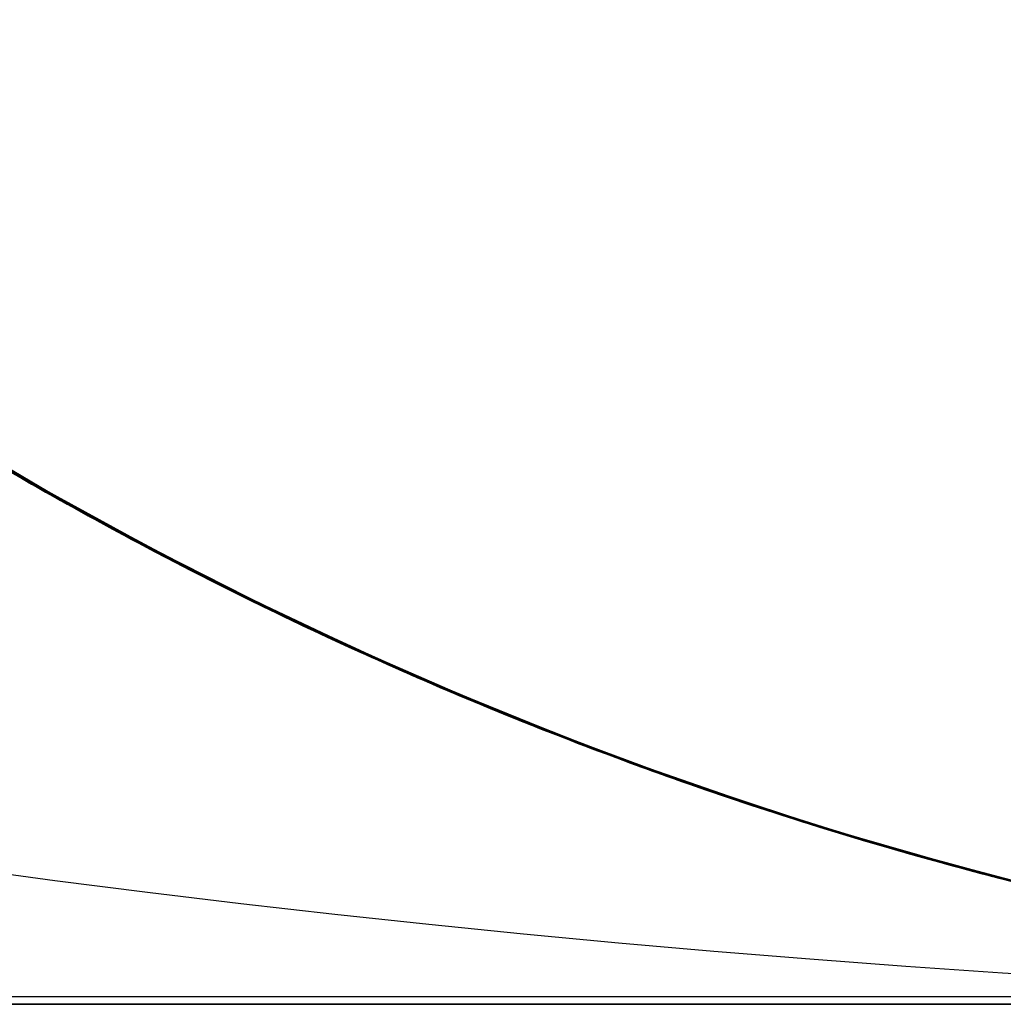
# Model space of a CAD drawing. Units: millimetres. Extents: x -635 to 635, y -772 to 772.
# Drawn here: x -2 to -1, y 761 to 763 of the extents above; entities that cross this region are included whole.
import ezdxf

# ---------------------------------------------------------------- set-up
doc = ezdxf.new("R2010")
doc.units = ezdxf.units.MM
doc.layers.add('MAIN-1', color=7, linetype='Continuous')

msp = doc.modelspace()

# ---------------------------------------------------------------- linework, layer by layer
at = {"layer": 'MAIN-1'}
for p, q in [((-2.758723974227905, 762.3201293945312), (-2.496005535125732, 762.1576538085938)), ((-2.486707210540771, 762.1522216796875), (-2.740733623504639, 762.30810546875)), ((-2.498974323272705, 762.1593017578125), (-2.714951515197754, 762.2913208007812)), ((-2.480818271636963, 762.1488647460938), (-2.709959268569946, 762.2880859375)), ((-2.700291395187378, 762.281982421875), (-2.440137386322021, 762.1258544921875)), ((-2.699037313461304, 762.2811889648438), (-2.487022399902344, 762.1524047851562)), ((-2.465838193893433, 762.1403198242188), (-2.695237874984741, 762.2786254882812)), ((-2.686140060424805, 762.2728271484375), (-2.492632150650024, 762.1556396484375)), ((-2.683197975158691, 762.2710571289062), (-2.483515024185181, 762.150390625)), ((-2.676770687103271, 762.266845703125), (-2.498382329940796, 762.158935546875)), ((-2.498731136322021, 762.1591186523438), (-2.673537492752075, 762.2648315429688)), ((-2.671968698501587, 762.2636108398438), (-2.484221458435059, 762.1506958007812)), ((-2.400775909423828, 762.1040649414062), (-2.67023754119873, 762.2627563476562)), ((-2.665910243988037, 762.2600708007812), (-2.466487169265747, 762.1406860351562)), ((-2.481194257736206, 762.1490478515625), (-2.665141582489014, 762.259521484375)), ((-2.485227823257446, 762.1513671875), (-2.658238887786865, 762.2551879882812)), ((-2.657607078552246, 762.2548217773438), (-2.413709878921509, 762.1113891601562)), ((-2.420987606048584, 762.115234375), (-2.657037496566772, 762.2544555664062)), ((-2.653297185897827, 762.2521362304688), (-2.407994985580444, 762.108154296875)), ((-2.411141872406006, 762.1098022460938), (-2.650042772293091, 762.2500610351562)), ((-2.457102298736572, 762.1353759765625), (-2.644966125488281, 762.2468872070312)), ((-2.412364721298218, 762.1105346679688), (-2.643865346908569, 762.2462158203125)), ((-2.642182350158691, 762.2451171875), (-2.472945213317871, 762.1443481445312)), ((-2.444977521896362, 762.1285400390625), (-2.627003192901611, 762.2357177734375)), ((-2.626265048980713, 762.2352905273438), (-2.44197416305542, 762.1268920898438)), ((-2.440942525863647, 762.1262817382812), (-2.626152038574219, 762.2351684570312)), ((-2.407780647277832, 762.1080322265625), (-2.621356010437012, 762.2322998046875)), ((-2.618262052536011, 762.2304077148438), (-2.447235107421875, 762.1298217773438)), ((-2.617897510528564, 762.2304077148438), (-2.433608770370483, 762.12255859375)), ((-2.615522623062134, 762.228759765625), (-2.409851789474487, 762.1090698242188)), ((-2.613997459411621, 762.2276000976562), (-2.466273546218872, 762.1404418945312)), ((-2.393519639968872, 762.10009765625), (-2.610793828964233, 762.2257690429688)), ((-2.378482580184937, 762.0919799804688), (-2.602274417877197, 762.2205810546875)), ((-2.368290662765503, 762.0864868164062), (-2.601744174957275, 762.22021484375)), ((-2.361783742904663, 762.0829467773438), (-2.60128927230835, 762.219970703125)), ((-2.598046064376831, 762.2178344726562), (-2.412325859069824, 762.1104125976562)), ((-2.418626070022583, 762.114013671875), (-2.596622467041016, 762.2171630859375)), ((-2.595628023147583, 762.216552734375), (-2.413596630096436, 762.1111450195312)), ((-2.594520807266235, 762.2158813476562), (-2.439007759094238, 762.125244140625)), ((-2.382270574569702, 762.093994140625), (-2.594486951828003, 762.2158813476562)), ((-2.416420221328735, 762.1126708984375), (-2.593040466308594, 762.2149047851562)), ((-2.351011753082275, 762.0772094726562), (-2.590175867080688, 762.2131958007812)), ((-2.589581966400146, 762.2128295898438), (-2.418077707290649, 762.1135864257812)), ((-2.394967317581177, 762.1008911132812), (-2.5781090259552, 762.2059326171875)), ((-2.362122774124146, 762.0831298828125), (-2.577932119369507, 762.205810546875)), ((-2.577755212783813, 762.2057495117188), (-2.3712317943573, 762.088134765625)), ((-2.3712317943573, 762.088134765625), (-2.577755212783813, 762.2057495117188)), ((-2.573018074035645, 762.2030639648438), (-2.381556272506714, 762.093994140625)), ((-2.566738843917847, 762.1990356445312), (-2.312533378601074, 762.056884765625)), ((-2.561044216156006, 762.1957397460938), (-2.398146629333496, 762.1026611328125)), ((-2.553617477416992, 762.1912841796875), (-2.348555564880371, 762.075927734375)), ((-2.552583694458008, 762.190673828125), (-2.374034881591797, 762.0895385742188)), ((-2.552088499069214, 762.1904296875), (-2.35720157623291, 762.0805053710938)), ((-2.550771713256836, 762.1895751953125), (-2.375052690505981, 762.0901489257812)), ((-2.369321346282959, 762.0870361328125), (-2.546850681304932, 762.187255859375)), ((-2.319990634918213, 762.060791015625), (-2.541541576385498, 762.1841430664062)), ((-2.540764570236206, 762.18359375), (-2.339814186096191, 762.0712280273438)), ((-2.539191246032715, 762.1829223632812), (-2.335057735443115, 762.0692138671875)), ((-2.292930841445923, 762.0467529296875), (-2.535885334014893, 762.1808471679688)), ((-2.53457498550415, 762.1801147460938), (-2.269288778305054, 762.034912109375)), ((-2.284258365631104, 762.0422973632812), (-2.532023191452026, 762.1785278320312)), ((-2.271667003631592, 762.0358276367188), (-2.531841516494751, 762.1784057617188)), ((-2.530717134475708, 762.177734375), (-2.342370748519897, 762.0726318359375)), ((-2.294375658035278, 762.0474853515625), (-2.530463933944702, 762.1776123046875)), ((-2.346644878387451, 762.0748901367188), (-2.530311346054077, 762.177490234375)), ((-2.523030519485474, 762.1732788085938), (-2.306072473526001, 762.0535278320312)), ((-2.337682962417603, 762.0701293945312), (-2.519458293914795, 762.171142578125)), ((-2.517257213592529, 762.169921875), (-2.355716705322266, 762.0797119140625)), ((-2.517136573791504, 762.1698608398438), (-2.259385347366333, 762.0296020507812)), ((-2.329856872558594, 762.0660400390625), (-2.514024019241333, 762.1680297851562)), ((-2.311463594436646, 762.056396484375), (-2.510038614273071, 762.1657104492188)), ((-2.508586168289185, 762.1649169921875), (-2.255480527877808, 762.0276489257812)), ((-2.508360862731934, 762.1647338867188), (-2.324884176254272, 762.0634155273438)), ((-2.273980855941772, 762.0370483398438), (-2.507465839385986, 762.1641845703125)), ((-2.311240434646606, 762.0562744140625), (-2.507190465927124, 762.1640014648438)), ((-2.504532814025879, 762.1624755859375), (-2.259441375732422, 762.0296020507812)), ((-2.31171727180481, 762.0565185546875), (-2.502487182617188, 762.1613159179688)), ((-2.499478578567505, 762.15966796875), (-2.339938879013062, 762.0714111328125)), ((-2.286325216293335, 762.0433349609375), (-2.498974323272705, 762.1593017578125)), ((-2.322588920593262, 762.0621948242188), (-2.498731136322021, 762.1591186523438)), ((-2.498382329940796, 762.158935546875), (-2.317360639572144, 762.0594482421875)), ((-2.496005535125732, 762.1576538085938), (-2.231081485748291, 762.015380859375)), ((-2.492632150650024, 762.1556396484375), (-2.296294689178467, 762.0485229492188)), ((-2.487022399902344, 762.1524047851562), (-2.276000261306763, 762.0380859375)), ((-2.227079629898071, 762.0133666992188), (-2.486707210540771, 762.1522216796875)), ((-2.308122873306274, 762.0546264648438), (-2.485227823257446, 762.1513671875)), ((-2.484221458435059, 762.1506958007812), (-2.293246269226074, 762.046875)), ((-2.483515024185181, 762.150390625), (-2.284238815307617, 762.0422973632812)), ((-2.292253971099854, 762.0464477539062), (-2.481194257736206, 762.1490478515625)), ((-2.255928516387939, 762.02783203125), (-2.480818271636963, 762.1488647460938)), ((-2.472945213317871, 762.1443481445312), (-2.301108837127686, 762.0509643554688)), ((-2.466487169265747, 762.1406860351562), (-2.267345190048218, 762.0336303710938)), ((-2.466273546218872, 762.1404418945312), (-2.316731929779053, 762.0590209960938)), ((-2.240308523178101, 762.02001953125), (-2.465838193893433, 762.1403198242188)), ((-2.272423028945923, 762.0361938476562), (-2.457102298736572, 762.1353759765625)), ((-2.447235107421875, 762.1298217773438), (-2.276973962783813, 762.03857421875)), ((-2.258760690689087, 762.029296875), (-2.444977521896362, 762.1285400390625)), ((-2.44197416305542, 762.1268920898438), (-2.260087966918945, 762.0299682617188)), ((-2.250892877578735, 762.0253295898438), (-2.440942525863647, 762.1262817382812)), ((-2.440137386322021, 762.1258544921875), (-2.179631233215332, 761.9901123046875)), ((-2.439007759094238, 762.125244140625), (-2.281541585922241, 762.0408935546875)), ((-2.433608770370483, 762.12255859375), (-2.246604442596436, 762.0234375)), ((-2.190135955810547, 761.9952392578125), (-2.420987606048584, 762.115234375)), ((-2.2385094165802, 762.0191650390625), (-2.418626070022583, 762.114013671875)), ((-2.418077707290649, 762.1135864257812), (-2.244061708450317, 762.0218505859375)), ((-2.235440969467163, 762.017578125), (-2.416420221328735, 762.1126708984375)), ((-2.413709878921509, 762.1113891601562), (-2.173815965652466, 761.9876098632812)), ((-2.413596630096436, 762.1111450195312), (-2.233081340789795, 762.0164184570312)), ((-2.180249214172363, 761.9904174804688), (-2.412364721298218, 762.1105346679688)), ((-2.412325859069824, 762.1104125976562), (-2.223525762557983, 762.0115966796875)), ((-2.164530515670776, 761.9827880859375), (-2.411141872406006, 762.1098022460938)), ((-2.409851789474487, 762.1090698242188), (-2.202702045440674, 762.0013427734375)), ((-2.407994985580444, 762.108154296875), (-2.166608095169067, 761.9840087890625)), ((-2.191206693649292, 761.9957885742188), (-2.407780647277832, 762.1080322265625)), ((-2.128072500228882, 761.9654541015625), (-2.400775909423828, 762.1040649414062)), ((-2.398146629333496, 762.1026611328125), (-2.233270883560181, 762.0164794921875)), ((-2.206685066223145, 762.0033569335938), (-2.394967317581177, 762.1008911132812)), ((-2.18098521232605, 761.99072265625), (-2.393519639968872, 762.10009765625)), ((-2.174183368682861, 761.9874267578125), (-2.382270574569702, 762.093994140625)), ((-2.381556272506714, 762.093994140625), (-2.189348936080933, 761.9952392578125)), ((-2.148984909057617, 761.9754028320312), (-2.378482580184937, 762.0919799804688)), ((-2.375052690505981, 762.0901489257812), (-2.197243928909302, 761.9986572265625)), ((-2.374034881591797, 762.0895385742188), (-2.196291923522949, 761.998291015625)), ((-2.3712317943573, 762.088134765625), (-2.158708810806274, 761.9800415039062)), ((-2.158708810806274, 761.9800415039062), (-2.3712317943573, 762.088134765625)), ((-2.187953233718872, 761.994140625), (-2.369321346282959, 762.0870361328125)), ((-2.12926173210144, 761.9661254882812), (-2.368290662765503, 762.0864868164062)), ((-2.140016555786133, 761.9711303710938), (-2.362122774124146, 762.0831298828125)), ((-2.127912282943726, 761.9653930664062), (-2.361783742904663, 762.0829467773438)), ((-2.35720157623291, 762.0805053710938), (-2.161500692367554, 761.9813842773438)), ((-2.355716705322266, 762.0797119140625), (-2.192517280578613, 761.996337890625)), ((-2.115840435028076, 761.9596557617188), (-2.351011753082275, 762.0772094726562)), ((-2.348555564880371, 762.075927734375), (-2.14456844329834, 761.973388671875)), ((-2.158933401107788, 761.9801635742188), (-2.346644878387451, 762.0748901367188)), ((-2.342370748519897, 762.0726318359375), (-2.150885581970215, 761.976318359375)), ((-2.339938879013062, 762.0714111328125), (-2.178620338439941, 761.9896850585938)), ((-2.339814186096191, 762.0712280273438), (-2.135459184646606, 761.9689331054688)), ((-2.151819705963135, 761.9767456054688), (-2.337682962417603, 762.0701293945312)), ((-2.335057735443115, 762.0692138671875), (-2.134570598602295, 761.96923828125)), ((-2.142749786376953, 761.972412109375), (-2.329856872558594, 762.0660400390625)), ((-2.324884176254272, 762.0634155273438), (-2.139460563659668, 761.9708251953125)), ((-2.149855852127075, 761.9757690429688), (-2.322588920593262, 762.0621948242188)), ((-2.092846870422363, 761.9490966796875), (-2.319990634918213, 762.060791015625)), ((-2.317360639572144, 762.0594482421875), (-2.134113788604736, 761.9683227539062)), ((-2.316731929779053, 762.0590209960938), (-2.165557384490967, 761.9832153320312)), ((-2.312533378601074, 762.056884765625), (-2.052943468093872, 761.930908203125)), ((-2.116148948669434, 761.9599609375), (-2.31171727180481, 762.0565185546875)), ((-2.109215259552002, 761.9566650390625), (-2.311463594436646, 762.056396484375)), ((-2.111197233200073, 761.9575805664062), (-2.311240434646606, 762.0562744140625)), ((-2.127166032791138, 761.9650268554688), (-2.308122873306274, 762.0546264648438)), ((-2.306072473526001, 762.0535278320312), (-2.086168527603149, 761.9459838867188)), ((-2.301108837127686, 762.0509643554688), (-2.127012014389038, 761.9649658203125)), ((-2.296294689178467, 762.0485229492188), (-2.097661256790161, 761.9513549804688)), ((-2.050579071044922, 761.9298706054688), (-2.294375658035278, 762.0474853515625)), ((-2.293246269226074, 762.046875), (-2.099251270294189, 761.9520874023438)), ((-2.045106649398804, 761.9273681640625), (-2.292930841445923, 762.0467529296875)), ((-2.098360061645508, 761.9517822265625), (-2.292253971099854, 762.0464477539062)), ((-2.079054117202759, 761.9427490234375), (-2.286325216293335, 762.0433349609375)), ((-2.041390895843506, 761.9257202148438), (-2.284258365631104, 762.0422973632812)), ((-2.284238815307617, 762.0422973632812), (-2.085948944091797, 761.9459228515625)), ((-2.281541585922241, 762.0408935546875), (-2.122379064559937, 761.9628295898438)), ((-2.276973962783813, 762.03857421875), (-2.107746601104736, 761.9560546875)), ((-2.276000261306763, 762.0380859375), (-2.066863298416138, 761.9371948242188)), ((-2.034316062927246, 761.9225463867188), (-2.273980855941772, 762.0370483398438)), ((-2.091870784759521, 761.9486083984375), (-2.272423028945923, 762.0361938476562)), ((-2.019392251968384, 761.9158935546875), (-2.271667003631592, 762.0358276367188)), ((-2.269288778305054, 762.034912109375), (-2.009919166564941, 761.9121704101562)), ((-2.267345190048218, 762.0336303710938), (-2.069007396697998, 761.9381713867188)), ((-2.260087966918945, 762.0299682617188), (-2.081413984298706, 761.94384765625)), ((-2.259441375732422, 762.0296020507812), (-2.00513482093811, 761.90966796875)), ((-2.259385347366333, 762.0296020507812), (-2.001736879348755, 761.908203125)), ((-2.068317651748657, 761.9378662109375), (-2.258760690689087, 762.029296875)), ((-2.03748083114624, 761.9239501953125), (-2.255928516387939, 762.02783203125)), ((-2.255480527877808, 762.0276489257812), (-2.00135350227356, 761.9080810546875)), ((-2.056144714355469, 761.9324340820312), (-2.250892877578735, 762.0253295898438)), ((-2.246604442596436, 762.0234375), (-2.057323217391968, 761.93310546875)), ((-2.244061708450317, 762.0218505859375), (-2.067901134490967, 761.9376831054688)), ((-2.020323991775513, 761.9164428710938), (-2.240308523178101, 762.02001953125)), ((-2.05668044090271, 761.9326171875), (-2.2385094165802, 762.0191650390625)), ((-2.051691770553589, 761.9303588867188), (-2.235440969467163, 762.017578125)), ((-2.233270883560181, 762.0164794921875), (-2.066716432571411, 761.9371337890625)), ((-2.233081340789795, 762.0164184570312), (-2.054707527160645, 761.9317626953125)), ((-2.231081485748291, 762.015380859375), (-1.965501546859741, 761.892578125)), ((-1.974798202514648, 761.896484375), (-2.227079629898071, 762.0133666992188)), ((-2.223525762557983, 762.0115966796875), (-2.032048463821411, 761.9215698242188)), ((-2.014587879180908, 761.913818359375), (-2.206685066223145, 762.0033569335938)), ((-2.202702045440674, 762.0013427734375), (-1.994685292243958, 761.9051513671875)), ((-2.197243928909302, 761.9986572265625), (-2.017716646194458, 761.9152221679688)), ((-2.196291923522949, 761.998291015625), (-2.019971370697021, 761.9163208007812)), ((-2.192517280578613, 761.996337890625), (-2.027946710586548, 761.9197387695312)), ((-1.972339034080505, 761.8955078125), (-2.191206693649292, 761.9957885742188)), ((-1.966058969497681, 761.892822265625), (-2.190135955810547, 761.9952392578125)), ((-2.189348936080933, 761.9952392578125), (-1.997067213058472, 761.9066162109375)), ((-2.006381034851074, 761.9102172851562), (-2.187953233718872, 761.994140625)), ((-1.974584937095642, 761.8964233398438), (-2.18098521232605, 761.99072265625)), ((-1.954244494438171, 761.8876953125), (-2.180249214172363, 761.9904174804688)), ((-2.179631233215332, 761.9901123046875), (-1.920125842094421, 761.8734130859375)), ((-2.178620338439941, 761.9896850585938), (-2.015804767608643, 761.9144287109375)), ((-1.972202181816101, 761.8953857421875), (-2.174183368682861, 761.9874267578125)), ((-2.173815965652466, 761.9876098632812), (-1.939939618110657, 761.882080078125)), ((-2.166608095169067, 761.9840087890625), (-1.931149125099182, 761.8782348632812)), ((-2.165557384490967, 761.9832153320312), (-2.012934684753418, 761.9130859375)), ((-1.910866856575012, 761.8695678710938), (-2.164530515670776, 761.9827880859375)), ((-2.161500692367554, 761.9813842773438), (-1.965497732162476, 761.8925170898438)), ((-1.972054243087769, 761.8953247070312), (-2.158933401107788, 761.9801635742188)), ((-2.158708810806274, 761.9800415039062), (-1.940967559814453, 761.8821411132812)), ((-1.940967559814453, 761.8821411132812), (-2.158708810806274, 761.9800415039062)), ((-1.966768980026245, 761.89306640625), (-2.151819705963135, 761.9767456054688)), ((-2.150885581970215, 761.976318359375), (-1.956715941429138, 761.8887939453125)), ((-1.981310963630676, 761.8992919921875), (-2.149855852127075, 761.9757690429688)), ((-1.91381561756134, 761.8707885742188), (-2.148984909057617, 761.9754028320312)), ((-2.14456844329834, 761.973388671875), (-1.942613482475281, 761.8829956054688)), ((-1.956278324127197, 761.8885498046875), (-2.142749786376953, 761.972412109375)), ((-1.913999438285828, 761.870849609375), (-2.140016555786133, 761.9711303710938)), ((-2.139460563659668, 761.9708251953125), (-1.952498197555542, 761.8870239257812)), ((-2.135459184646606, 761.9689331054688), (-1.928130388259888, 761.876708984375)), ((-2.134570598602295, 761.96923828125), (-1.939013957977295, 761.8821411132812)), ((-2.134113788604736, 761.9683227539062), (-1.949050784111023, 761.885498046875)), ((-1.894768595695496, 761.8629150390625), (-2.12926173210144, 761.9661254882812)), ((-1.866062998771667, 761.8512573242188), (-2.128072500228882, 761.9654541015625)), ((-1.901631236076355, 761.86572265625), (-2.127912282943726, 761.9653930664062)), ((-1.945253729820251, 761.8839111328125), (-2.127166032791138, 761.9650268554688)), ((-2.127012014389038, 761.9649658203125), (-1.950990557670593, 761.8863525390625)), ((-2.122379064559937, 761.9628295898438), (-1.961776256561279, 761.8909301757812)), ((-1.917925000190735, 761.8726196289062), (-2.116148948669434, 761.9599609375)), ((-1.889471411705017, 761.860595703125), (-2.115840435028076, 761.9596557617188)), ((-1.913273692131042, 761.8704833984375), (-2.111197233200073, 761.9575805664062)), ((-1.910473227500916, 761.869384765625), (-2.109215259552002, 761.9566650390625)), ((-2.107746601104736, 761.9560546875), (-1.940106272697449, 761.8818969726562)), ((-2.099251270294189, 761.9520874023438), (-1.903095841407776, 761.8665161132812)), ((-1.904520630836487, 761.866943359375), (-2.098360061645508, 761.9517822265625)), ((-2.097661256790161, 761.9513549804688), (-1.897265672683716, 761.8639526367188)), ((-1.864135384559631, 761.8505249023438), (-2.092846870422363, 761.9490966796875)), ((-1.916360259056091, 761.871826171875), (-2.091870784759521, 761.9486083984375)), ((-2.086168527603149, 761.9459838867188), (-1.864060997962952, 761.8504638671875)), ((-2.085948944091797, 761.9459228515625), (-1.889439463615417, 761.8607788085938)), ((-2.081413984298706, 761.94384765625), (-1.906733632087708, 761.8679809570312)), ((-1.87848973274231, 761.8562622070312), (-2.079054117202759, 761.9427490234375)), ((-2.069007396697998, 761.9381713867188), (-1.87218713760376, 761.853759765625)), ((-1.877912878990173, 761.8560791015625), (-2.068317651748657, 761.9378662109375)), ((-2.067901134490967, 761.9376831054688), (-1.889970421791077, 761.8609619140625)), ((-2.066863298416138, 761.9371948242188), (-1.860697627067566, 761.84912109375)), ((-2.066716432571411, 761.9371337890625), (-1.89878261089325, 761.8645629882812)), ((-2.057323217391968, 761.93310546875), (-1.866203188896179, 761.8515014648438)), ((-1.873548030853271, 761.8543090820312), (-2.05668044090271, 761.9326171875)), ((-1.862275362014771, 761.8497314453125), (-2.056144714355469, 761.9324340820312)), ((-2.054707527160645, 761.9317626953125), (-1.879227638244629, 761.856689453125)), ((-2.052943468093872, 761.930908203125), (-1.788944125175476, 761.8209838867188)), ((-1.87098240852356, 761.853271484375), (-2.051691770553589, 761.9303588867188)), ((-1.806989550590515, 761.8279418945312), (-2.050579071044922, 761.9298706054688)), ((-1.807183027267456, 761.8278198242188), (-2.045106649398804, 761.9273681640625)), ((-1.809431672096252, 761.8289184570312), (-2.041390895843506, 761.9257202148438)), ((-1.827028274536133, 761.8357543945312), (-2.03748083114624, 761.9239501953125)), ((-1.798914194107056, 761.8247680664062), (-2.034316062927246, 761.9225463867188)), ((-2.032048463821411, 761.9215698242188), (-1.838361620903015, 761.8402099609375)), ((-2.027946710586548, 761.9197387695312), (-1.862262010574341, 761.8497314453125)), ((-1.807639360427856, 761.8283081054688), (-2.020323991775513, 761.9164428710938)), ((-2.019971370697021, 761.9163208007812), (-1.845759153366089, 761.8433837890625)), ((-1.777598738670349, 761.8165893554688), (-2.019392251968384, 761.9158935546875)), ((-2.017716646194458, 761.9152221679688), (-1.836841344833374, 761.839599609375)), ((-2.015804767608643, 761.9144287109375), (-1.851773500442505, 761.8455810546875)), ((-1.823531866073608, 761.8344116210938), (-2.014587879180908, 761.913818359375)), ((-2.012934684753418, 761.9130859375), (-1.85904860496521, 761.8484497070312)), ((-2.009919166564941, 761.9121704101562), (-1.759052991867065, 761.81005859375)), ((-1.829588294029236, 761.8367309570312), (-2.006381034851074, 761.9102172851562)), ((-2.00513482093811, 761.90966796875), (-1.743294239044189, 761.8037719726562)), ((-2.001736879348755, 761.908203125), (-1.745741009712219, 761.8046875)), ((-2.00135350227356, 761.9080810546875), (-1.747662901878357, 761.805419921875)), ((-1.997067213058472, 761.9066162109375), (-1.805381894111633, 761.8276977539062)), ((-1.994685292243958, 761.9051513671875), (-1.786589980125427, 761.820068359375)), ((-1.817685604095459, 761.8320922851562), (-1.981310963630676, 761.8992919921875)), ((-1.733008146286011, 761.7999267578125), (-1.974798202514648, 761.896484375)), ((-1.775704503059387, 761.81591796875), (-1.974584937095642, 761.8964233398438)), ((-1.751882553100586, 761.8069458007812), (-1.972339034080505, 761.8955078125)), ((-1.777569890022278, 761.816650390625), (-1.972202181816101, 761.8953857421875)), ((-1.790990114212036, 761.8217163085938), (-1.972054243087769, 761.8953247070312)), ((-1.787591457366943, 761.8203735351562), (-1.966768980026245, 761.89306640625)), ((-1.750627636909485, 761.8065795898438), (-1.966058969497681, 761.892822265625)), ((-1.965501546859741, 761.892578125), (-1.700953245162964, 761.7882690429688)), ((-1.965497732162476, 761.8925170898438), (-1.769888043403625, 761.813720703125)), ((-1.961776256561279, 761.8909301757812), (-1.799991846084595, 761.8252563476562)), ((-1.956715941429138, 761.8887939453125), (-1.760315179824829, 761.8101196289062)), ((-1.77600109577179, 761.81591796875), (-1.956278324127197, 761.8885498046875)), ((-1.73637068271637, 761.8012084960938), (-1.954244494438171, 761.8876953125)), ((-1.952498197555542, 761.8870239257812), (-1.764340996742249, 761.811767578125)), ((-1.950990557670593, 761.8863525390625), (-1.773387432098389, 761.8150634765625)), ((-1.949050784111023, 761.885498046875), (-1.762270092964172, 761.8109741210938)), ((-1.768819570541382, 761.8133544921875), (-1.945253729820251, 761.8839111328125)), ((-1.942613482475281, 761.8829956054688), (-1.743690133094788, 761.8040771484375)), ((-1.940967559814453, 761.8821411132812), (-1.718742847442627, 761.7947387695312)), ((-1.718742847442627, 761.7947387695312), (-1.940967559814453, 761.8821411132812)), ((-1.940106272697449, 761.8818969726562), (-1.774616122245789, 761.815673828125)), ((-1.939939618110657, 761.882080078125), (-1.714094638824463, 761.7933959960938)), ((-1.939013957977295, 761.8821411132812), (-1.749671339988708, 761.8070678710938)), ((-1.931149125099182, 761.8782348632812), (-1.703630328178406, 761.7893676757812)), ((-1.928130388259888, 761.876708984375), (-1.71849262714386, 761.794677734375)), ((-1.920125842094421, 761.8734130859375), (-1.663353085517883, 761.7748413085938)), ((-1.723627328872681, 761.7965087890625), (-1.917925000190735, 761.8726196289062)), ((-1.74680507183075, 761.8050537109375), (-1.916360259056091, 761.871826171875)), ((-1.693860292434692, 761.78564453125), (-1.913999438285828, 761.870849609375)), ((-1.679529905319214, 761.780517578125), (-1.91381561756134, 761.8707885742188)), ((-1.722912549972534, 761.7959594726562), (-1.913273692131042, 761.8704833984375)), ((-1.662254095077515, 761.7744140625), (-1.910866856575012, 761.8695678710938)), ((-1.719079494476318, 761.7947998046875), (-1.910473227500916, 761.869384765625)), ((-1.906733632087708, 761.8679809570312), (-1.736947417259216, 761.8015747070312)), ((-1.716390609741211, 761.7938232421875), (-1.904520630836487, 761.866943359375)), ((-1.903095841407776, 761.8665161132812), (-1.709330797195435, 761.7913818359375)), ((-1.684918880462646, 761.782470703125), (-1.901631236076355, 761.86572265625)), ((-1.89878261089325, 761.8645629882812), (-1.729745149612427, 761.7987670898438)), ((-1.897265672683716, 761.8639526367188), (-1.695642232894897, 761.7863159179688)), ((-1.671016812324524, 761.7774047851562), (-1.894768595695496, 761.8629150390625)), ((-1.889970421791077, 761.8609619140625), (-1.710643768310547, 761.791748046875)), ((-1.673663973808289, 761.7782592773438), (-1.889471411705017, 761.860595703125)), ((-1.889439463615417, 761.8607788085938), (-1.695559024810791, 761.7862548828125)), ((-1.879227638244629, 761.856689453125), (-1.707393884658813, 761.7906494140625)), ((-1.685976505279541, 761.7828369140625), (-1.87848973274231, 761.8562622070312)), ((-1.69350004196167, 761.7855224609375), (-1.877912878990173, 761.8560791015625)), ((-1.689520478248596, 761.7841186523438), (-1.873548030853271, 761.8543090820312)), ((-1.87218713760376, 761.853759765625), (-1.677653074264526, 761.7798461914062)), ((-1.696498155593872, 761.78662109375), (-1.87098240852356, 761.853271484375)), ((-1.866203188896179, 761.8515014648438), (-1.673682451248169, 761.7785034179688)), ((-1.618090271949768, 761.759033203125), (-1.866062998771667, 761.8512573242188)), ((-1.644144058227539, 761.76806640625), (-1.864135384559631, 761.8505249023438)), ((-1.864060997962952, 761.8504638671875), (-1.641056537628174, 761.7669677734375)), ((-1.674828290939331, 761.7788696289062), (-1.862275362014771, 761.8497314453125)), ((-1.862262010574341, 761.8497314453125), (-1.695692896842957, 761.7864379882812)), ((-1.860697627067566, 761.84912109375), (-1.658590078353882, 761.7731323242188)), ((-1.85904860496521, 761.8484497070312), (-1.70409893989563, 761.7893676757812)), ((-1.851773500442505, 761.8455810546875), (-1.686808347702026, 761.7831420898438)), ((-1.845759153366089, 761.8433837890625), (-1.674342036247253, 761.7788696289062)), ((-1.838361620903015, 761.8402099609375), (-1.64393413066864, 761.7680053710938)), ((-1.836841344833374, 761.839599609375), (-1.655027508735657, 761.7718505859375)), ((-1.659302473068237, 761.7732543945312), (-1.829588294029236, 761.8367309570312)), ((-1.626144170761108, 761.7617797851562), (-1.827028274536133, 761.8357543945312)), ((-1.639023065567017, 761.7662963867188), (-1.823531866073608, 761.8344116210938)), ((-1.659743547439575, 761.7734985351562), (-1.817685604095459, 761.8320922851562)), ((-1.590693831443787, 761.749755859375), (-1.809431672096252, 761.8289184570312)), ((-1.604026913642883, 761.75439453125), (-1.807639360427856, 761.8283081054688)), ((-1.583369255065918, 761.7470092773438), (-1.807183027267456, 761.8278198242188)), ((-1.574115037918091, 761.7442626953125), (-1.806989550590515, 761.8279418945312)), ((-1.805381894111633, 761.8276977539062), (-1.614964008331299, 761.7582397460938)), ((-1.799991846084595, 761.8252563476562), (-1.637321949005127, 761.7656860351562)), ((-1.574951171875, 761.744384765625), (-1.798914194107056, 761.8247680664062)), ((-1.617230176925659, 761.7586059570312), (-1.790990114212036, 761.8217163085938)), ((-1.788944125175476, 761.8209838867188), (-1.521834492683411, 761.7272338867188)), ((-1.615265130996704, 761.7579345703125), (-1.787591457366943, 761.8203735351562)), ((-1.786589980125427, 761.820068359375), (-1.579241514205933, 761.7459716796875)), ((-1.548645973205566, 761.73583984375), (-1.777598738670349, 761.8165893554688)), ((-1.591572999954224, 761.75), (-1.777569890022278, 761.816650390625)), ((-1.603184700012207, 761.7537841796875), (-1.77600109577179, 761.81591796875)), ((-1.585760354995728, 761.7481079101562), (-1.775704503059387, 761.81591796875)), ((-1.774616122245789, 761.815673828125), (-1.611839890480042, 761.757080078125)), ((-1.773387432098389, 761.8150634765625), (-1.594595909118652, 761.7510986328125)), ((-1.769888043403625, 761.813720703125), (-1.575369000434875, 761.7446899414062)), ((-1.599026679992676, 761.7526245117188), (-1.768819570541382, 761.8133544921875)), ((-1.764340996742249, 761.811767578125), (-1.575806975364685, 761.7450561523438)), ((-1.762270092964172, 761.8109741210938), (-1.575908184051514, 761.7450561523438)), ((-1.760315179824829, 761.8101196289062), (-1.561846852302551, 761.7403564453125)), ((-1.759052991867065, 761.81005859375), (-1.519277334213257, 761.7266845703125)), ((-1.530074954032898, 761.7299194335938), (-1.751882553100586, 761.8069458007812)), ((-1.545754551887512, 761.7350463867188), (-1.750627636909485, 761.8065795898438)), ((-1.749671339988708, 761.8070678710938), (-1.567826509475708, 761.7430419921875)), ((-1.747662901878357, 761.805419921875), (-1.496041178703308, 761.7190551757812)), ((-1.584156632423401, 761.74755859375), (-1.74680507183075, 761.8050537109375)), ((-1.745741009712219, 761.8046875), (-1.493105888366699, 761.7181396484375)), ((-1.743690133094788, 761.8040771484375), (-1.548797488212585, 761.736083984375)), ((-1.743294239044189, 761.8037719726562), (-1.490242481231689, 761.7174682617188)), ((-1.736947417259216, 761.8015747070312), (-1.572955846786499, 761.7440185546875)), ((-1.528254866600037, 761.7293090820312), (-1.73637068271637, 761.8012084960938)), ((-1.504329204559326, 761.7216796875), (-1.733008146286011, 761.7999267578125)), ((-1.729745149612427, 761.7987670898438), (-1.561264038085938, 761.7401123046875)), ((-1.537838459014893, 761.7323608398438), (-1.723627328872681, 761.7965087890625)), ((-1.541227698326111, 761.7330322265625), (-1.722912549972534, 761.7959594726562)), ((-1.536288619041443, 761.7318115234375), (-1.719079494476318, 761.7947998046875)), ((-1.718742847442627, 761.7947387695312), (-1.492830395698547, 761.7181396484375)), ((-1.492830395698547, 761.7181396484375), (-1.718742847442627, 761.7947387695312)), ((-1.71849262714386, 761.794677734375), (-1.511581301689148, 761.7239990234375)), ((-1.536026120185852, 761.7318115234375), (-1.716390609741211, 761.7938232421875)), ((-1.714094638824463, 761.7933959960938), (-1.498294949531555, 761.7200317382812)), ((-1.710643768310547, 761.791748046875), (-1.530188918113708, 761.72998046875)), ((-1.709330797195435, 761.7913818359375), (-1.52302098274231, 761.7276000976562)), ((-1.707393884658813, 761.7906494140625), (-1.539958477020264, 761.733154296875)), ((-1.70409893989563, 761.7893676757812), (-1.548444867134094, 761.73583984375)), ((-1.703630328178406, 761.7893676757812), (-1.486063957214355, 761.7160034179688)), ((-1.700953245162964, 761.7882690429688), (-1.439290165901184, 761.70166015625)), ((-1.529213070869446, 761.7296142578125), (-1.696498155593872, 761.78662109375)), ((-1.695692896842957, 761.7864379882812), (-1.528807163238525, 761.7296142578125)), ((-1.695642232894897, 761.7863159179688), (-1.493539690971375, 761.7183227539062)), ((-1.695559024810791, 761.7862548828125), (-1.505162835121155, 761.721923828125)), ((-1.484774827957153, 761.7155151367188), (-1.693860292434692, 761.78564453125)), ((-1.517214417457581, 761.7257690429688), (-1.69350004196167, 761.7855224609375)), ((-1.50454044342041, 761.7218017578125), (-1.689520478248596, 761.7841186523438)), ((-1.686808347702026, 761.7831420898438), (-1.521191120147705, 761.72705078125)), ((-1.502911686897278, 761.72119140625), (-1.685976505279541, 761.7828369140625)), ((-1.479820966720581, 761.7140502929688), (-1.684918880462646, 761.782470703125)), ((-1.456976890563965, 761.7069702148438), (-1.679529905319214, 761.780517578125)), ((-1.677653074264526, 761.7798461914062), (-1.486181259155273, 761.7160034179688)), ((-1.495529770851135, 761.7189331054688), (-1.674828290939331, 761.7788696289062)), ((-1.674342036247253, 761.7788696289062), (-1.506406307220459, 761.7224731445312)), ((-1.673682451248169, 761.7785034179688), (-1.480199337005615, 761.714111328125)), ((-1.470177412033081, 761.7109375), (-1.673663973808289, 761.7782592773438)), ((-1.459968447685242, 761.7077026367188), (-1.671016812324524, 761.7774047851562)), ((-1.663353085517883, 761.7748413085938), (-1.411096572875977, 761.6932373046875)), ((-1.427656531333923, 761.6981811523438), (-1.662254095077515, 761.7744140625)), ((-1.508266091346741, 761.722900390625), (-1.659743547439575, 761.7734985351562)), ((-1.496402025222778, 761.7190551757812), (-1.659302473068237, 761.7732543945312)), ((-1.658590078353882, 761.7731323242188), (-1.461640596389771, 761.7084350585938)), ((-1.655027508735657, 761.7718505859375), (-1.472806692123413, 761.7118530273438)), ((-1.436786413192749, 761.7008666992188), (-1.644144058227539, 761.76806640625)), ((-1.64393413066864, 761.7680053710938), (-1.454409122467041, 761.7062377929688)), ((-1.641056537628174, 761.7669677734375), (-1.424822092056274, 761.6973266601562)), ((-1.462518215179443, 761.7086791992188), (-1.639023065567017, 761.7662963867188)), ((-1.637321949005127, 761.7656860351562), (-1.474095821380615, 761.7122192382812)), ((-1.436415672302246, 761.7007446289062), (-1.626144170761108, 761.7617797851562)), ((-1.387058854103088, 761.6862182617188), (-1.618090271949768, 761.759033203125)), ((-1.451698660850525, 761.7052001953125), (-1.617230176925659, 761.7586059570312)), ((-1.450767993927002, 761.7048950195312), (-1.615265130996704, 761.7579345703125)), ((-1.614964008331299, 761.7582397460938), (-1.42648458480835, 761.6979370117188)), ((-1.611839890480042, 761.757080078125), (-1.452341079711914, 761.7056274414062)), ((-1.411259174346924, 761.6934204101562), (-1.604026913642883, 761.75439453125)), ((-1.43872594833374, 761.7012329101562), (-1.603184700012207, 761.7537841796875)), ((-1.436838150024414, 761.700927734375), (-1.599026679992676, 761.7526245117188)), ((-1.594595909118652, 761.7510986328125), (-1.415702819824219, 761.6946411132812)), ((-1.415518999099731, 761.6944580078125), (-1.591572999954224, 761.75)), ((-1.387482523918152, 761.6863403320312), (-1.590693831443787, 761.749755859375)), ((-1.406183123588562, 761.6917724609375), (-1.585760354995728, 761.7481079101562)), ((-1.429376125335693, 761.6986694335938), (-1.584156632423401, 761.74755859375)), ((-1.375874638557434, 761.6827392578125), (-1.583369255065918, 761.7470092773438)), ((-1.579241514205933, 761.7459716796875), (-1.373541474342346, 761.682373046875)), ((-1.575908184051514, 761.7450561523438), (-1.395668029785156, 761.6887817382812)), ((-1.575806975364685, 761.7450561523438), (-1.387828826904297, 761.6867065429688)), ((-1.575369000434875, 761.7446899414062), (-1.382697105407715, 761.6849975585938)), ((-1.364586114883423, 761.6796264648438), (-1.574951171875, 761.744384765625)), ((-1.355220556259155, 761.6771850585938), (-1.574115037918091, 761.7442626953125)), ((-1.572955846786499, 761.7440185546875), (-1.415658950805664, 761.6947021484375)), ((-1.567826509475708, 761.7430419921875), (-1.394763112068176, 761.6891479492188)), ((-1.561846852302551, 761.7403564453125), (-1.364987730979919, 761.6801147460938)), ((-1.561264038085938, 761.7401123046875), (-1.397988200187683, 761.689453125)), ((-1.548797488212585, 761.736083984375), (-1.35893452167511, 761.6782836914062)), ((-1.334893465042114, 761.6715087890625), (-1.548645973205566, 761.73583984375)), ((-1.548444867134094, 761.73583984375), (-1.392518043518066, 761.6878051757812)), ((-1.353351831436157, 761.6766967773438), (-1.545754551887512, 761.7350463867188)), ((-1.369333267211914, 761.6806640625), (-1.541227698326111, 761.7330322265625)), ((-1.539958477020264, 761.733154296875), (-1.377673506736755, 761.6835327148438)), ((-1.361683249473572, 761.6790161132812), (-1.537838459014893, 761.7323608398438)), ((-1.363311886787415, 761.6793212890625), (-1.536288619041443, 761.7318115234375)), ((-1.364611625671387, 761.6798095703125), (-1.536026120185852, 761.7318115234375)), ((-1.530188918113708, 761.72998046875), (-1.350826263427734, 761.676025390625)), ((-1.310232400894165, 761.6647338867188), (-1.530074954032898, 761.7299194335938)), ((-1.370060682296753, 761.681396484375), (-1.529213070869446, 761.7296142578125)), ((-1.528807163238525, 761.7296142578125), (-1.362215399742126, 761.6793212890625)), ((-1.33158266544342, 761.6705932617188), (-1.528254866600037, 761.7293090820312)), ((-1.52302098274231, 761.7276000976562), (-1.346638679504395, 761.6747436523438)), ((-1.521834492683411, 761.7272338867188), (-1.257411122322083, 761.6506958007812)), ((-1.521191120147705, 761.72705078125), (-1.35532009601593, 761.6771850585938)), ((-1.519277334213257, 761.7266845703125), (-1.293178796768188, 761.6602172851562)), ((-1.350113987922668, 761.6757202148438), (-1.517214417457581, 761.7257690429688)), ((-1.511581301689148, 761.7239990234375), (-1.314782738685608, 761.666015625)), ((-1.364034652709961, 761.6796264648438), (-1.508266091346741, 761.722900390625)), ((-1.506406307220459, 761.7224731445312), (-1.342638492584229, 761.6737060546875)), ((-1.505162835121155, 761.721923828125), (-1.319199323654175, 761.6671752929688)), ((-1.321738004684448, 761.6679077148438), (-1.50454044342041, 761.7218017578125)), ((-1.291436553001404, 761.65966796875), (-1.504329204559326, 761.7216796875)), ((-1.330694198608398, 761.6702880859375), (-1.502911686897278, 761.72119140625)), ((-1.498294949531555, 761.7200317382812), (-1.294554471969604, 761.6605834960938)), ((-1.34176504611969, 761.6732788085938), (-1.496402025222778, 761.7190551757812)), ((-1.496041178703308, 761.7190551757812), (-1.247847318649292, 761.6483764648438)), ((-1.325614213943481, 761.6689453125), (-1.495529770851135, 761.7189331054688)), ((-1.493539690971375, 761.7183227539062), (-1.292204856872559, 761.659912109375)), ((-1.493105888366699, 761.7181396484375), (-1.245283246040344, 761.647705078125)), ((-1.492830395698547, 761.7181396484375), (-1.26416277885437, 761.6525268554688)), ((-1.26416277885437, 761.6525268554688), (-1.492830395698547, 761.7181396484375)), ((-1.490242481231689, 761.7174682617188), (-1.253785610198975, 761.6500854492188)), ((-1.486181259155273, 761.7160034179688), (-1.298658013343811, 761.66162109375)), ((-1.486063957214355, 761.7160034179688), (-1.280462503433228, 761.65673828125)), ((-1.288628220558167, 761.658935546875), (-1.484774827957153, 761.7155151367188)), ((-1.480199337005615, 761.714111328125), (-1.289643526077271, 761.6592407226562)), ((-1.288393020629883, 761.6588745117188), (-1.479820966720581, 761.7140502929688)), ((-1.474095821380615, 761.7122192382812), (-1.310642600059509, 761.6648559570312)), ((-1.472806692123413, 761.7118530273438), (-1.290727972984314, 761.6594848632812)), ((-1.280770897865295, 761.6567993164062), (-1.470177412033081, 761.7109375)), ((-1.29526424407959, 761.6607055664062), (-1.462518215179443, 761.7086791992188)), ((-1.461640596389771, 761.7084350585938), (-1.271074771881104, 761.654296875)), ((-1.263505816459656, 761.6520385742188), (-1.459968447685242, 761.7077026367188)), ((-1.24946403503418, 761.6486206054688), (-1.456976890563965, 761.7069702148438)), ((-1.454409122467041, 761.7062377929688), (-1.274590849876404, 761.6552124023438)), ((-1.452341079711914, 761.7056274414062), (-1.296683073043823, 761.6610717773438)), ((-1.295319676399231, 761.6604614257812), (-1.451698660850525, 761.7052001953125)), ((-1.295078039169312, 761.660400390625), (-1.450767993927002, 761.7048950195312)), ((-1.439290165901184, 761.70166015625), (-1.18278443813324, 761.6320190429688)), ((-1.283521175384521, 761.6572875976562), (-1.43872594833374, 761.7012329101562)), ((-1.283216834068298, 761.657470703125), (-1.436838150024414, 761.700927734375)), ((-1.243743777275085, 761.6471557617188), (-1.436786413192749, 761.7008666992188)), ((-1.259430170059204, 761.6511840820312), (-1.436415672302246, 761.7007446289062)), ((-1.283424377441406, 761.657470703125), (-1.429376125335693, 761.6986694335938)), ((-1.210132956504822, 761.638671875), (-1.427656531333923, 761.6981811523438)), ((-1.42648458480835, 761.6979370117188), (-1.240614533424377, 761.6463623046875)), ((-1.424822092056274, 761.6973266601562), (-1.221478700637817, 761.6414794921875)), ((-1.415702819824219, 761.6946411132812), (-1.24231743812561, 761.6468505859375)), ((-1.415658950805664, 761.6947021484375), (-1.265957236289978, 761.6529541015625)), ((-1.250715136528015, 761.6488647460938), (-1.415518999099731, 761.6944580078125)), ((-1.231108427047729, 761.6439819335938), (-1.411259174346924, 761.6934204101562)), ((-1.411096572875977, 761.6932373046875), (-1.165305495262146, 761.6278686523438)), ((-1.238402724266052, 761.645751953125), (-1.406183123588562, 761.6917724609375)), ((-1.397988200187683, 761.689453125), (-1.2440425157547, 761.647216796875)), ((-1.395668029785156, 761.6887817382812), (-1.226644396781921, 761.642822265625)), ((-1.394763112068176, 761.6891479492188), (-1.231765151023865, 761.64453125)), ((-1.392518043518066, 761.6878051757812), (-1.236747622489929, 761.6453857421875)), ((-1.387828826904297, 761.6867065429688), (-1.201339244842529, 761.6365966796875)), ((-1.202106237411499, 761.6366577148438), (-1.387482523918152, 761.6863403320312)), ((-1.175941824913025, 761.6302490234375), (-1.387058854103088, 761.6862182617188)), ((-1.382697105407715, 761.6849975585938), (-1.192877054214478, 761.6343994140625)), ((-1.377673506736755, 761.6835327148438), (-1.221286058425903, 761.6414794921875)), ((-1.186908602714539, 761.6326904296875), (-1.375874638557434, 761.6827392578125)), ((-1.373541474342346, 761.682373046875), (-1.171025633811951, 761.6290893554688)), ((-1.219982862472534, 761.64111328125), (-1.370060682296753, 761.681396484375)), ((-1.208342790603638, 761.6376342773438), (-1.369333267211914, 761.6806640625)), ((-1.364987730979919, 761.6801147460938), (-1.176706790924072, 761.6304321289062)), ((-1.203393459320068, 761.636962890625), (-1.364611625671387, 761.6798095703125)), ((-1.169978260993958, 761.6285400390625), (-1.364586114883423, 761.6796264648438)), ((-1.227830290794373, 761.64306640625), (-1.364034652709961, 761.6796264648438)), ((-1.201360583305359, 761.6363525390625), (-1.363311886787415, 761.6793212890625)), ((-1.362215399742126, 761.6793212890625), (-1.196528315544128, 761.6353759765625)), ((-1.196465849876404, 761.63525390625), (-1.361683249473572, 761.6790161132812)), ((-1.35893452167511, 761.6782836914062), (-1.175100445747375, 761.6300659179688)), ((-1.35532009601593, 761.6771850585938), (-1.189804196357727, 761.6336059570312)), ((-1.152841925621033, 761.6246948242188), (-1.355220556259155, 761.6771850585938)), ((-1.175331950187683, 761.630126953125), (-1.353351831436157, 761.6766967773438)), ((-1.350826263427734, 761.676025390625), (-1.178681373596191, 761.6309204101562)), ((-1.193259954452515, 761.6344604492188), (-1.350113987922668, 761.6757202148438)), ((-1.346638679504395, 761.6747436523438), (-1.181293487548828, 761.631591796875)), ((-1.342638492584229, 761.6737060546875), (-1.183724880218506, 761.6321411132812)), ((-1.196269989013672, 761.6350708007812), (-1.34176504611969, 761.6732788085938)), ((-1.138868570327759, 761.6213989257812), (-1.334893465042114, 761.6715087890625)), ((-1.148070454597473, 761.6235961914062), (-1.33158266544342, 761.6705932617188)), ((-1.170722484588623, 761.6289672851562), (-1.330694198608398, 761.6702880859375)), ((-1.166325688362122, 761.6279296875), (-1.325614213943481, 761.6689453125)), ((-1.148046493530273, 761.6235961914062), (-1.321738004684448, 761.6679077148438)), ((-1.319199323654175, 761.6671752929688), (-1.138746380805969, 761.6213989257812)), ((-1.314782738685608, 761.666015625), (-1.130315542221069, 761.6195068359375)), ((-1.310642600059509, 761.6648559570312), (-1.147406339645386, 761.6234130859375)), ((-1.103190541267395, 761.6132202148438), (-1.310232400894165, 761.6647338867188)), ((-1.298658013343811, 761.66162109375), (-1.116186022758484, 761.6161499023438)), ((-1.296683073043823, 761.6610717773438), (-1.145487666130066, 761.6229858398438)), ((-1.149017691612244, 761.6235961914062), (-1.295319676399231, 761.6604614257812)), ((-1.138575434684753, 761.6213989257812), (-1.29526424407959, 761.6607055664062)), ((-1.149173259735107, 761.62353515625), (-1.295078039169312, 761.660400390625)), ((-1.294554471969604, 761.6605834960938), (-1.104886651039124, 761.6135864257812)), ((-1.293178796768188, 761.6602172851562), (-1.083341360092163, 761.6087646484375)), ((-1.292204856872559, 761.659912109375), (-1.092824697494507, 761.6109008789062)), ((-1.097294926643372, 761.6118774414062), (-1.291436553001404, 761.65966796875)), ((-1.290727972984314, 761.6594848632812), (-1.109479308128357, 761.6146850585938)), ((-1.289643526077271, 761.6592407226562), (-1.110671162605286, 761.614990234375)), ((-1.107343435287476, 761.6141357421875), (-1.288628220558167, 761.658935546875)), ((-1.112690448760986, 761.6153564453125), (-1.288393020629883, 761.6588745117188)), ((-1.138467192649841, 761.6211547851562), (-1.283521175384521, 761.6572875976562)), ((-1.147262334823608, 761.6233520507812), (-1.283424377441406, 761.657470703125)), ((-1.13912570476532, 761.6214599609375), (-1.283216834068298, 761.657470703125)), ((-1.107367992401123, 761.6141357421875), (-1.280770897865295, 761.6567993164062)), ((-1.280462503433228, 761.65673828125), (-1.0888432264328, 761.6099853515625)), ((-1.274590849876404, 761.6552124023438), (-1.10599684715271, 761.6138916015625)), ((-1.271074771881104, 761.654296875), (-1.088191986083984, 761.60986328125)), ((-1.265957236289978, 761.6529541015625), (-1.124751091003418, 761.6181640625)), ((-1.26416277885437, 761.6525268554688), (-1.033674001693726, 761.5980224609375)), ((-1.033674001693726, 761.5980224609375), (-1.26416277885437, 761.6525268554688)), ((-1.083511352539062, 761.608642578125), (-1.263505816459656, 761.6520385742188)), ((-1.096774697303772, 761.6117553710938), (-1.259430170059204, 761.6511840820312)), ((-1.257411122322083, 761.6506958007812), (-1.014238953590393, 761.5939331054688)), ((-1.253785610198975, 761.6500854492188), (-1.037820219993591, 761.5991821289062)), ((-1.098469018936157, 761.612060546875), (-1.250715136528015, 761.6488647460938)), ((0, 761.489990234375), (-474.6992187500001, 761.489990234375)), ((-474.699215571475, 761.49), (0, 761.49)), ((-454.8918807299052, 761.5), (-0.3160723947356032, 761.5)), ((-454.8918182425593, 761.5), (-0.315949202281215, 761.5)), ((-430.9417738074341, 761.5), (-0.3159634555308407, 761.5)), ((-430.9417181372876, 761.5), (-0.3158560995462252, 761.5)), ((-406.9914935615885, 761.5), (-0.3161183322632747, 761.5)), ((-406.9914875909595, 761.5), (-0.3161089680875048, 761.5)), ((-383.0413644907483, 761.5), (-0.3160992112692795, 761.5)), ((-383.0413493616579, 761.5), (-0.3160697259119628, 761.5)), ((-359.0913635435801, 761.5), (-0.3160707865223032, 761.5)), ((-359.0912029535675, 761.5), (-0.3157669712044042, 761.5)), ((-335.1410466786297, 761.5), (-0.3160840363552841, 761.5)), ((-335.1410392513724, 761.5), (-0.3160776641388506, 761.5)), ((-311.1908977027032, 761.5), (-0.3160839860017443, 761.5)), ((-311.1908922496856, 761.5), (-0.3160742673107445, 761.5)), ((-287.2407212865216, 761.5), (-0.3161471273494116, 761.5)), ((-287.2407026789022, 761.5), (-0.316102571093401, 761.5)), ((-263.2906187048425, 761.5), (-0.3161163970853572, 761.5)), ((-263.2905631567792, 761.5), (-0.316008979414246, 761.5)), ((-239.3404336208535, 761.5), (-0.3161753309251939, 761.5)), ((-239.3403709477199, 761.5), (-0.3160404591263363, 761.5)), ((-215.3904890259593, 761.5), (-0.3160773738758935, 761.5)), ((-215.3902535255931, 761.5), (-0.3156169002826184, 761.5)), ((-191.4401298894913, 761.5), (-0.3161902429375143, 761.5)), ((-191.4400287387649, 761.5), (-0.3159924128138091, 761.5)), ((-167.4901460808525, 761.5), (-0.3161275821886512, 761.5)), ((-167.4898840681928, 761.5), (-0.3156183818584247, 761.5)), ((-143.5399678332306, 761.5), (-0.3160581131613228, 761.5)), ((-143.5397359107235, 761.5), (-0.3156101603993558, 761.5)), ((-119.5895082712315, 761.5), (-0.3161238792932364, 761.5)), ((-119.5895053678943, 761.5), (-0.3161169992705053, 761.5)), ((-95.6394841385395, 761.5), (-0.3161014212781641, 761.5)), ((-95.63929380334214, 761.5), (-0.3157292636704761, 761.5)), ((-71.68909619570658, 761.5), (-0.3160342264618162, 761.5)), ((-71.68905208630528, 761.5), (-0.3159481098766588, 761.5)), ((-47.73879653332371, 761.5), (-0.3159729710764206, 761.5)), ((-47.7386785467636, 761.5), (-0.3157424924760991, 761.5)), ((-23.78771167866775, 761.5), (-0.3160996024371766, 761.5)), ((-23.78769347343009, 761.5), (-0.3160647504426209, 761.5))]:
    msp.add_line(p, q, dxfattribs=at)
for major_axis, ratio, start_param, end_param in [((9.82238349433625, 0), 0.5090414157503709, 3.141592653589793, 4.71238898038469), ((-5.000000000000006, 0), 0.9999999999999988, 0, 1.570796326794897), ((-5.000000000000006, 0), 0.9999999999999988, 0, 1.570796326794897)]:
    msp.add_ellipse((0, 766.49), major_axis=major_axis, ratio=ratio, start_param=start_param, end_param=end_param, dxfattribs=at)

doc.saveas('drawing.dxf')
